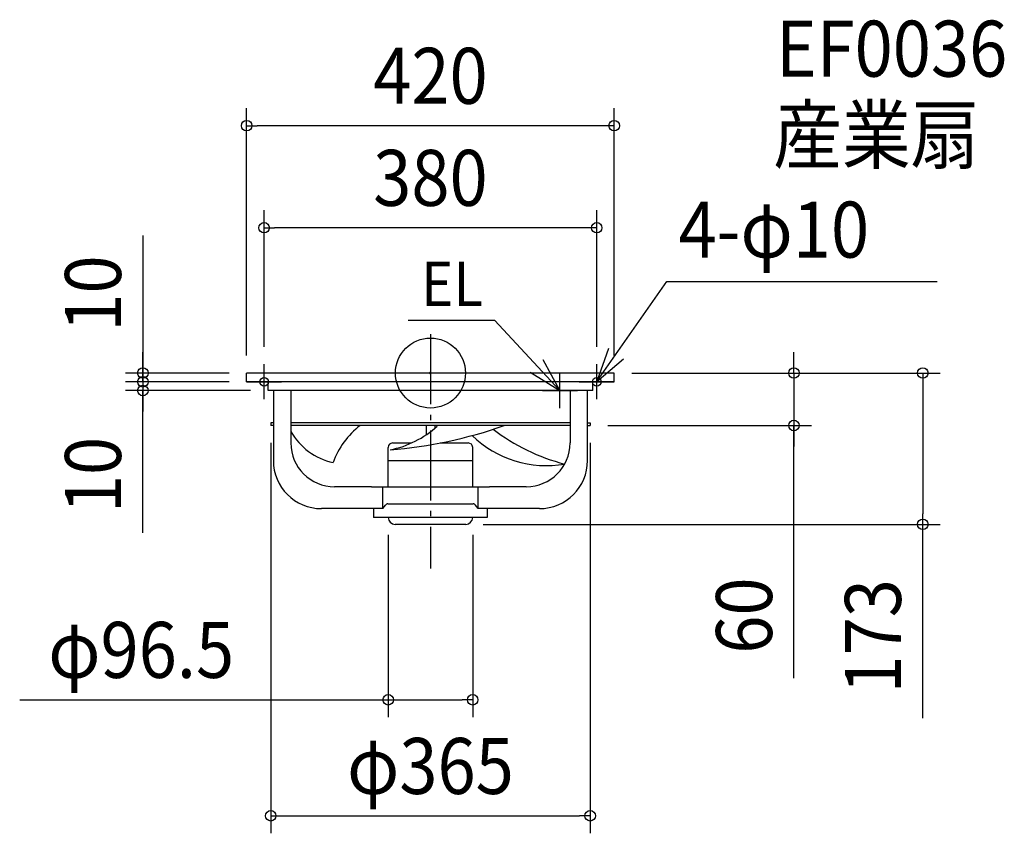
# Model space of a CAD drawing. Extents: x -469 to 656, y -526 to 404.
import ezdxf
from ezdxf.enums import TextEntityAlignment as Align

# ---------------------------------------------------------------- set-up
doc = ezdxf.new("R2010")
doc.units = 0
doc.header["$LTSCALE"] = 20
doc.header["$PDMODE"] = 3
doc.header["$PDSIZE"] = -2
doc.linetypes.add('DASHDOT', pattern=[5.5, 4, -0.6, 0.3, -0.6])
doc.layers.get('DEFPOINTS').update_dxf_attribs({"linetype": 'CONTINUOUS'})
for name, color, linetype in [('ARRANGE', 1, 'CONTINUOUS'), ('BASIS', 6, 'DASHDOT'), ('DETAIL', 5, 'CONTINUOUS'), ('ETC', 61, 'CONTINUOUS'), ('FIX', 11, 'CONTINUOUS'), ('NOTE', 4, 'CONTINUOUS'), ('OUTLINE', 3, 'CONTINUOUS'), ('SIZE', 30, 'CONTINUOUS')]:
    doc.layers.add(name, color=color, linetype=linetype)
doc.styles.get("Standard").update_dxf_attribs({"font": 'SIMPLEX.shx', "width": 0.9, "height": 64, "bigfont": 'BIGFONT.shx'})

msp = doc.modelspace()

# ---------------------------------------------------------------- linework, layer by layer
at = {"layer": 'ARRANGE', "color": 1, "linetype": 'CONTINUOUS'}
msp.add_circle((0, 0), 40, dxfattribs=at)
msp.add_point((0, 0), dxfattribs=at)
at = {"layer": 'BASIS', "color": 6, "linetype": 'DASHDOT'}
msp.add_line((0, 44.261401), (0, -223.333866), dxfattribs=at)
at = {"layer": 'DEFPOINTS', "color": 30, "linetype": 'CONTINUOUS'}
for p in [(-210, 282.769145), (-190, 166.100917), (-210, 0), (-210, 0), (-190, 10), (190, 10), (210, 0), (210, 0), (212.5, 0), (-328.564278, -10), (-210, -10), (-210, -10), (-328.564278, -20), (-185.5, -20), (-182.5, -60), (182.5, -60), (182.5, -60), (415.317011, -60), (-48.25, -165), (48.25, -165), (40.25, -173), (562.583836, -173), (48.25, -373.532645), (182.5, -506.219129)]:
    msp.add_point(p, dxfattribs=at)
at = {"layer": 'DETAIL', "color": 5, "linetype": 'CONTINUOUS'}
for p, q in [((210, 0), (-210, 0)), ((-210, -10), (-210, 0)), ((210, -10), (210, 0)), ((-193, -10), (-210, -10)), ((193, -10), (-193, -10)), ((-185.5, -20), (-185.5, -10)), ((185.5, -20), (185.5, -10)), ((210, -10), (193, -10)), ((185.5, -20), (-185.5, -20)), ((-179.5, -20), (-179.5, -100)), ((-159.5, -20), (-159.5, -80)), ((159.5, -20), (159.5, -80)), ((179.5, -100), (179.5, -20)), ((-182.5, -57), (-182.5, -60)), ((-179.5, -57), (-182.5, -57)), ((-179.5, -60), (-182.5, -60)), ((159.5, -57), (-159.5, -57)), ((159.5, -60), (-159.5, -60)), ((-5, -60), (-5, -70.72744)), ((5, -60), (5, -63.02646)), ((179.5, -57), (182.5, -57)), ((179.5, -60), (182.5, -60)), ((182.5, -57), (182.5, -60)), ((-48.25, -130), (-48.25, -85)), ((-43.25, -80), (-21.562305, -80)), ((11.076052, -80), (43.25, -80)), ((48.25, -130), (48.25, -85)), ((-48.25, -100), (48.25, -100)), ((-67.5, -130), (-109.5, -130)), ((-67.5, -130), (67.5, -130)), ((-54.4205, -155), (-54.4205, -130)), ((54.4205, -155), (54.4205, -130)), ((109.5, -130), (67.5, -130)), ((-54.4205, -155), (-124.5, -155)), ((-65, -155), (-65, -165)), ((-54.4205, -155), (-51.403911, -151.258144)), ((-48.686513, -149.529266), (48.686513, -149.529266)), ((54.4205, -155), (51.403911, -151.258144)), ((124.5, -155), (54.4205, -155)), ((65, -155), (65, -165)), ((65, -165), (-65, -165)), ((40.25, -173), (-40.25, -173))]:
    msp.add_line(p, q, dxfattribs=at)
for centre, radius, start, end in [((-95.136814, -30.289909), 73.935758, 209.479885, 257.349646), ((-23.29033, -134.356033), 93.648217, 127.439751, 160.069053), ((-84.550528, 414.090767), 503.259504, 274.378976, 289.602918), ((-66.052664, 18.894811), 108.441577, 280.589157, 312.85597), ((211.959897, 121.032863), 232.588015, 232.853012, 255.401639), ((132.380759, 15.682897), 121.549594, 225.821056, 279.928401), ((-109.5, -80), 50, 180, 270), ((-43.25, -85), 5, 90, 180), ((43.25, -85), 5, 0, 90), ((109.5, -80), 50, 270, 0), ((-124.5, -100), 55, 180, 270), ((124.5, -100), 55, 270, 0), ((-48.686513, -152.529266), 3, 90, 154.93115), ((48.686513, -152.529266), 3, 25.06885, 90), ((-40.25, -165), 8, 180, 270), ((40.25, -165), 8, 270, 0)]:
    msp.add_arc(centre, radius, start, end, dxfattribs=at)
at = {"layer": 'FIX', "color": 11, "linetype": 'CONTINUOUS'}
for centre in [(-190, -10), (190, -10)]:
    msp.add_circle(centre, 5, dxfattribs=at)
at = {"layer": 'NOTE', "color": 4, "linetype": 'CONTINUOUS'}
for p, q in [((190.080778, -9.727506), (269.966406, 104.517297)), ((269.966406, 104.517297), (579.157257, 104.517297)), ((-25.473728, 60.534771), (73.051241, 60.534771)), ((148, -20), (73.051241, 60.534771)), ((203.439488, 27.975874), (190.080778, -9.727506)), ((148, -20), (128.869109, 15.128465)), ((190.080778, -9.727506), (220.501451, 16.245224)), ((-190, -30), (-190, 10)), ((113.86793, 0.856697), (148, -20)), ((148, -40), (148, 0)), ((190, -30), (190, 10)), ((-210, -10), (-170, -10)), ((170, -10), (210, -10)), ((128, -20), (168, -20))]:
    msp.add_line(p, q, dxfattribs=at)
at = {"layer": 'OUTLINE', "color": 3, "linetype": 'CONTINUOUS'}
for p, q in [((210, 0), (-210, 0)), ((-210, -10), (-210, 0)), ((210, -10), (210, 0)), ((-193, -10), (-210, -10)), ((193, -10), (-193, -10)), ((-185.5, -20), (-185.5, -10)), ((185.5, -20), (185.5, -10)), ((210, -10), (193, -10)), ((-179.5, -20), (-179.5, -100)), ((-159.5, -20), (-159.5, -80)), ((159.5, -20), (159.5, -80)), ((179.5, -100), (179.5, -20)), ((-182.5, -57), (-182.5, -60)), ((-179.5, -57), (-182.5, -57)), ((-179.5, -60), (-182.5, -60)), ((159.5, -57), (-159.5, -57)), ((159.5, -60), (-159.5, -60)), ((179.5, -57), (182.5, -57)), ((179.5, -60), (182.5, -60)), ((182.5, -57), (182.5, -60)), ((-67.5, -130), (-109.5, -130)), ((-67.5, -130), (67.5, -130)), ((-54.4205, -155), (-54.4205, -130)), ((54.4205, -155), (54.4205, -130)), ((109.5, -130), (67.5, -130)), ((-54.4205, -155), (-124.5, -155)), ((-65, -155), (-65, -165)), ((-54.4205, -155), (-51.403911, -151.258144)), ((-48.686513, -149.529266), (48.686513, -149.529266)), ((54.4205, -155), (51.403911, -151.258144)), ((124.5, -155), (54.4205, -155)), ((65, -155), (65, -165)), ((65, -165), (-65, -165)), ((40.25, -173), (-40.25, -173))]:
    msp.add_line(p, q, dxfattribs=at)
for centre, radius, start, end in [((-109.5, -80), 50, 180, 270), ((109.5, -80), 50, 270, 0), ((-124.5, -100), 55, 180, 270), ((124.5, -100), 55, 270, 0), ((-48.686513, -152.529266), 3, 90, 154.93115), ((48.686513, -152.529266), 3, 25.06885, 90), ((-40.25, -165), 8, 180, 270), ((40.25, -165), 8, 270, 0)]:
    msp.add_arc(centre, radius, start, end, dxfattribs=at)
at = {"layer": 'SIZE', "color": 30, "linetype": 'CONTINUOUS'}
for p, q in [((-210, 20), (-210, 302.769145)), ((210, 20), (210, 302.769145)), ((-210, 282.769145), (-198, 282.769145)), ((198, 282.769145), (-198, 282.769145)), ((210, 282.769145), (198, 282.769145)), ((-190, 30), (-190, 186.100917)), ((190, 30), (190, 186.100917)), ((-190, 166.100917), (-178, 166.100917)), ((178, 166.100917), (-178, 166.100917)), ((190, 166.100917), (178, 166.100917)), ((-328.564278, 157.028459), (-328.564278, 0)), ((-328.564278, 12), (-328.564278, 24)), ((415.317011, 12), (415.317011, 24)), ((-328.564278, 2), (-328.564278, 14)), ((-328.564278, 0), (-328.564278, 12)), ((415.317011, 0), (415.317011, 12)), ((-230, 0), (-348.564278, 0)), ((-328.564278, -10), (-328.564278, 2)), ((-328.564278, 0), (-328.564278, -10)), ((-328.564278, 0), (-328.564278, -10)), ((230, 0), (582.583836, 0)), ((232.5, 0), (435.317011, 0)), ((415.317011, 0), (415.317011, -60)), ((415.317011, 0), (415.317011, -60)), ((562.583836, 0), (562.583836, -12)), ((-230, -10), (-348.564278, -10)), ((-230, -10), (-348.564278, -10)), ((-328.564278, -10), (-328.564278, -22)), ((-328.564278, -10), (-328.564278, -20)), ((-328.564278, -10), (-328.564278, -20)), ((-205.5, -20), (-348.564278, -20)), ((-328.564278, -182.742308), (-328.564278, -20)), ((-328.564278, -20), (-328.564278, -32)), ((-328.564278, -22), (-328.564278, -34)), ((562.583836, -12), (562.583836, -161)), ((-328.564278, -32), (-328.564278, -44)), ((202.5, -60), (435.317011, -60)), ((415.317011, -348.89847), (415.317011, -60)), ((415.317011, -60), (415.317011, -72)), ((415.317011, -72), (415.317011, -84)), ((-182.5, -80), (-182.5, -526.219129)), ((182.5, -80), (182.5, -526.219129)), ((562.583836, -173), (562.583836, -161)), ((60.25, -173), (582.583836, -173)), ((562.583836, -394.584357), (562.583836, -173)), ((-48.25, -185), (-48.25, -393.532645)), ((48.25, -185), (48.25, -393.532645)), ((-469.312613, -373.532645), (-48.25, -373.532645)), ((-48.25, -373.532645), (-36.25, -373.532645)), ((-36.25, -373.532645), (36.25, -373.532645)), ((48.25, -373.532645), (36.25, -373.532645)), ((-182.5, -506.219129), (-170.5, -506.219129)), ((-170.5, -506.219129), (170.5, -506.219129)), ((182.5, -506.219129), (170.5, -506.219129))]:
    msp.add_line(p, q, dxfattribs=at)
for centre in [(-210, 282.769145), (210, 282.769145), (-190, 166.100917), (190, 166.100917), (-328.564278, 0), (415.317011, 0), (562.583836, 0), (-328.564278, -10), (-328.564278, -10), (-328.564278, -20), (415.317011, -60), (562.583836, -173), (-48.25, -373.532645), (48.25, -373.532645), (-182.5, -506.219129), (182.5, -506.219129)]:
    msp.add_circle(centre, 6, dxfattribs=at)

# ---------------------------------------------------------------- texts
at = {"layer": 'ETC', "color": 61, "linetype": 'CONTINUOUS', "width": 0.9}
for s, p in [('EF0036', (394.952653, 338.796571)), ('産業扇', (391.669375, 240.296307))]:
    msp.add_text(s, height=64, dxfattribs=at).set_placement(p)
at = {"layer": 'NOTE', "color": 4, "linetype": 'CONTINUOUS', "width": 0.9}
for s, height, p in [('4-φ10', 64, (283.413452, 131.944249)), ('EL', 50.706637, (-10.490899, 76.636467))]:
    msp.add_text(s, height=height, dxfattribs=at).set_placement(p)
at = {"layer": 'SIZE', "color": 30, "linetype": 'CONTINUOUS', "width": 0.9}
for s, p in [('420', (0, 307.769145)), ('380', (0, 191.100917)), ('φ96.5', (-330.484042, -348.532645)), ('φ365', (0, -481.219129))]:
    msp.add_text(s, height=64, dxfattribs=at).set_placement(p, align=Align.CENTER)
for s, p in [('10', (-353.564278, 90.885602)), ('10', (-353.564278, -116.599451)), ('60', (390.317011, -277.269899)), ('173', (537.583836, -301.012929))]:
    msp.add_text(s, height=64, rotation=90, dxfattribs=at).set_placement(p, align=Align.CENTER)

doc.saveas('drawing.dxf')
